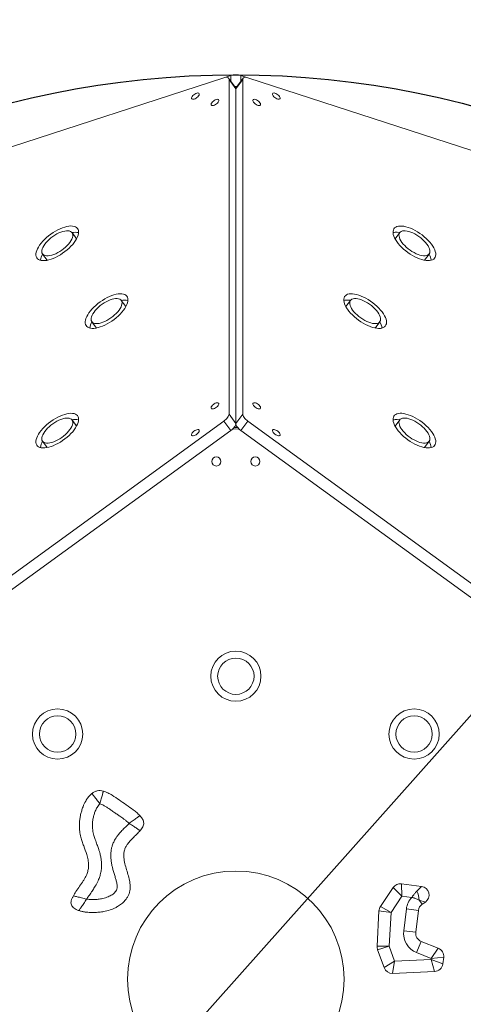
# Model space of a CAD drawing. Units: millimetres. Extents: x -2683 to 3190, y -2685 to 3673.
# Drawn here: x -37 to 475, y 186 to 1323 of the extents above; entities that cross this region are included whole.
import ezdxf

# ---------------------------------------------------------------- set-up
doc = ezdxf.new("R2010")
doc.units = ezdxf.units.MM
doc.layers.add('WYMIARY', color=7, linetype='Continuous')
doc.styles.add('SLDTEXTSTYLE0', font='TXT', dxfattribs={"width": 0.75})
doc.dimstyles.new('SLDDIMSTYLE0', dxfattribs={"dimtxt": 132.291667, "dimasz": 3.302, "dimexe": 0, "dimexo": 0.0625, "dimgap": 33.072917, "dimtad": 1, "dimdec": 0, "dimrnd": 1e-09, "dimzin": 12, "dimdsep": 46, "dimtxsty": 'SLDTEXTSTYLE0', "dimsah": 1, "dimcen": 0.09, "dimadec": 0, "dimazin": 3, "dimtfac": 1, "dimtdec": 0, "dimtofl": 0, "dimtmove": 0, "dimatfit": 3, "dimfxl": 0, "dimfrac": 2, "dimtolj": 1, "dimtzin": 12, "dimarcsym": 0})
doc.dimstyles.new('SLDDIMSTYLE2', dxfattribs={"dimtxt": 132.291667, "dimasz": 3.302, "dimexe": 0, "dimexo": 0.0625, "dimgap": 33.072917, "dimtad": 1, "dimdec": 0, "dimrnd": 1e-09, "dimzin": 12, "dimdsep": 46, "dimtxsty": 'SLDTEXTSTYLE0', "dimblk1": 'NONE', "dimsah": 1, "dimcen": 0, "dimadec": 0, "dimazin": 3, "dimtfac": 1, "dimtdec": 0, "dimtmove": 0, "dimatfit": 3, "dimldrblk": 'NONE', "dimfxl": 0, "dimfrac": 2, "dimtolj": 1, "dimtzin": 12, "dimarcsym": 0})

# ---------------------------------------------------------------- blocks, each defined once
blk = doc.blocks.new('_D')
at = {"layer": 'WYMIARY', "color": 7}
for p, q in [((-832.5, 215.6), (-832.5, 1385.8)), ((-832.5, 1384.8), (1256.8, 1384.8)), ((1256.8, 215.6), (1256.8, 1385.8))]:
    blk.add_line(p, q, dxfattribs=at)
for points in [[(-832.5, 1384.8), (-829.2, 1384.2), (-829.2, 1385.3)], [(1256.8, 1384.8), (1253.5, 1385.3), (1253.5, 1384.2)]]:
    blk.add_solid(points, dxfattribs=at)
at = {"layer": 'WYMIARY', "color": 7, "char_height": 132.29, "attachment_point": 1, "style": 'SLDTEXTSTYLE0'}
for s, insert in [('%%c', (-51.7, 1555.3)), ('2100', (148, 1555.3))]:
    blk.add_mtext(s, dxfattribs=dict(at, insert=insert))
blk = doc.blocks.new('_D_2')
at = {"layer": 'WYMIARY', "color": 7}
for q in [(3181.5, 3552.1), (-1711.9, -1948)]:
    blk.add_line((2136.2, 2377.2), q, dxfattribs=at)
blk.add_solid([(2136.2, 2377.2), (2138.8, 2379.3), (2138, 2380)], dxfattribs=at)
at = {"layer": 'WYMIARY', "color": 7, "char_height": 132.29, "attachment_point": 1, "rotation": 48.3408, "style": 'SLDTEXTSTYLE0'}
for s, insert in [('5800', (2794.2, 3373.3)), ('%%c', (2661.5, 3224.1))]:
    blk.add_mtext(s, dxfattribs=dict(at, insert=insert))
blk = doc.blocks.new('_NONE')

msp = doc.modelspace()

# ---------------------------------------------------------------- linework, layer by layer
at = {"color": 7, "linetype": 'Continuous', "lineweight": 15}
for p, q in [((198.376, 1255.825), (-396.631, 1062.495)), ((198.376, 1255.825), (206.262, 1258.387)), ((211.724, 1244.466), (203.838, 1255.32)), ((204.254, 867.256), (204.254, 1253.915)), ((212.14, 1243.061), (204.254, 1253.915)), ((220.026, 1253.915), (212.14, 1243.061)), ((220.442, 1255.32), (212.556, 1244.466)), ((218.018, 1258.387), (225.904, 1255.825)), ((220.026, 1253.915), (220.026, 867.256)), ((820.911, 1062.495), (225.904, 1255.825)), ((212.14, 856.402), (212.14, 1243.061)), ((28.31, 1069.654), (23.052, 1076.89)), ((401.227, 1076.89), (395.97, 1069.654)), ((-10.926, 1052.203), (-5.669, 1044.967)), ((429.949, 1044.967), (435.206, 1052.203)), ((85.171, 991.391), (79.913, 998.627)), ((344.366, 998.627), (339.109, 991.391)), ((45.935, 973.94), (51.192, 966.704)), ((373.088, 966.704), (378.345, 973.94)), ((204.254, 867.256), (212.14, 856.402)), ((212.14, 856.402), (220.026, 867.256)), ((-396.631, 426.868), (198.376, 859.166)), ((28.31, 853.342), (23.052, 860.578)), ((206.262, 848.311), (198.376, 859.166)), ((225.904, 859.166), (218.018, 848.311)), ((225.904, 859.166), (820.911, 426.868)), ((401.227, 860.578), (395.97, 853.342)), ((206.262, 848.311), (-388.745, 416.014)), ((214.112, 851.999), (210.168, 851.999)), ((813.025, 416.014), (218.018, 848.311)), ((-10.926, 835.891), (-5.669, 828.655)), ((429.949, 828.655), (435.206, 835.891)), ((378.993, 298.657), (393.657, 320.36)), ((403.886, 310.493), (393.657, 320.36)), ((403.886, 310.493), (403.16, 324.687)), ((403.16, 324.687), (426.365, 321.841)), ((421.12, 316.392), (426.365, 321.841)), ((403.886, 310.493), (391.215, 291.739)), ((415.11, 309.116), (403.886, 310.493)), ((378.993, 298.657), (391.215, 291.739)), ((405.86, 270.495), (408.964, 295.803)), ((408.964, 295.803), (422.86, 294.099)), ((427.098, 301.107), (423.659, 306.081)), ((423.659, 306.081), (430.834, 303.69)), ((430.834, 303.69), (427.098, 301.107)), ((375.147, 252.618), (377.292, 293.581)), ((377.292, 293.581), (391.215, 291.739)), ((391.215, 291.739), (389.17, 252.688)), ((422.86, 294.099), (419.756, 268.79)), ((405.86, 270.495), (419.756, 268.79)), ((375.147, 252.618), (389.17, 252.688)), ((375.72, 248.722), (389.17, 252.688)), ((389.17, 252.688), (395.323, 235.517)), ((420.803, 245.276), (425.982, 258.283)), ((425.982, 258.283), (445.773, 250.402)), ((437.727, 238.536), (445.773, 250.402)), ((383.138, 228.02), (375.72, 248.722)), ((437.727, 238.536), (420.803, 245.276)), ((451.999, 239.894), (437.727, 238.536)), ((451.999, 239.894), (451.065, 232.285)), ((383.138, 228.02), (395.323, 235.517)), ((392.985, 221.402), (395.323, 235.517)), ((395.323, 235.517), (437.582, 237.351)), ((437.582, 237.351), (437.727, 238.536)), ((451.065, 232.285), (437.582, 237.351)), ((441.573, 223.511), (437.582, 237.351)), ((441.573, 223.511), (392.985, 221.402))]:
    msp.add_line(p, q, dxfattribs=at)
at = {"color": 8, "linetype": 'Continuous', "lineweight": 15}
for p, q in [((206.262, 1251.983), (206.262, 1258.387)), ((218.018, 1258.387), (218.018, 1251.983))]:
    msp.add_line(p, q, dxfattribs=at)
at = {"color": 7, "linetype": 'Continuous', "lineweight": 15, "flags": 128}
for points in [[(204.254, 1253.915), (204.149, 1254.682), (203.838, 1255.32), (203.327, 1255.814), (202.629, 1256.151), (201.762, 1256.322), (200.747, 1256.325), (199.609, 1256.157), (198.376, 1255.825)], [(225.904, 1255.825), (224.67, 1256.157), (223.532, 1256.325), (222.517, 1256.322), (221.65, 1256.151), (220.953, 1255.814), (220.442, 1255.32), (220.131, 1254.682), (220.026, 1253.915)], [(213.512, 1245.782), (212.14, 1245.825), (210.767, 1245.782)], [(211.724, 1244.466), (212.035, 1243.828), (212.14, 1243.061)], [(212.14, 1243.061), (212.245, 1243.828), (212.556, 1244.466)], [(162.851, 1230.944), (163.876, 1231.139), (165.009, 1231.567), (166.175, 1232.198), (167.293, 1232.99), (168.287, 1233.89), (169.089, 1234.834), (169.646, 1235.76), (169.918, 1236.603), (169.887, 1237.308), (169.556, 1237.824), (168.947, 1238.119), (168.101, 1238.17), (167.077, 1237.975), (165.943, 1237.547), (164.778, 1236.916), (163.66, 1236.123), (162.666, 1235.224), (161.863, 1234.28), (161.307, 1233.354), (161.035, 1232.51), (161.065, 1231.806), (161.396, 1231.289), (162.006, 1230.995), (162.851, 1230.944)], [(185.351, 1223.633), (186.376, 1223.828), (187.509, 1224.256), (188.675, 1224.887), (189.793, 1225.68), (190.787, 1226.579), (191.589, 1227.523), (192.146, 1228.449), (192.418, 1229.293), (192.387, 1229.997), (192.056, 1230.514), (191.447, 1230.808), (190.601, 1230.859), (189.577, 1230.664), (188.443, 1230.237), (187.278, 1229.605), (186.16, 1228.813), (185.166, 1227.914), (184.363, 1226.969), (183.807, 1226.043), (183.535, 1225.2), (183.565, 1224.496), (183.896, 1223.979), (184.506, 1223.685), (185.351, 1223.633)], [(233.678, 1230.859), (232.833, 1230.808), (232.224, 1230.514), (231.893, 1229.997), (231.862, 1229.293), (232.134, 1228.449), (232.69, 1227.523), (233.493, 1226.579), (234.487, 1225.68), (235.605, 1224.887), (236.77, 1224.256), (237.904, 1223.828), (238.928, 1223.633), (239.774, 1223.685), (240.383, 1223.979), (240.714, 1224.496), (240.745, 1225.2), (240.473, 1226.043), (239.916, 1226.969), (239.114, 1227.914), (238.12, 1228.813), (237.002, 1229.605), (235.837, 1230.237), (234.703, 1230.664), (233.678, 1230.859)], [(256.178, 1238.17), (255.333, 1238.119), (254.724, 1237.824), (254.393, 1237.308), (254.362, 1236.603), (254.634, 1235.76), (255.19, 1234.834), (255.993, 1233.89), (256.987, 1232.99), (258.105, 1232.198), (259.27, 1231.567), (260.404, 1231.139), (261.428, 1230.944), (262.274, 1230.995), (262.883, 1231.289), (263.214, 1231.806), (263.245, 1232.51), (262.973, 1233.354), (262.416, 1234.28), (261.614, 1235.224), (260.62, 1236.123), (259.502, 1236.916), (258.337, 1237.547), (257.203, 1237.975), (256.178, 1238.17)], [(-8.437, 1044.589), (-6.153, 1044.878), (-3.722, 1045.406), (-1.171, 1046.167), (1.467, 1047.151), (4.161, 1048.346), (6.879, 1049.737), (9.586, 1051.308), (12.251, 1053.04), (14.84, 1054.912), (17.323, 1056.9), (19.669, 1058.982), (21.85, 1061.131), (23.84, 1063.321), (25.613, 1065.526), (27.15, 1067.72), (28.43, 1069.875), (29.439, 1071.965), (30.164, 1073.965), (30.597, 1075.851), (30.732, 1077.599), (30.567, 1079.189), (30.105, 1080.602), (29.351, 1081.819), (28.314, 1082.827), (27.007, 1083.613), (25.446, 1084.167), (23.65, 1084.483), (21.64, 1084.558), (19.442, 1084.389), (17.08, 1083.979), (14.585, 1083.334), (11.987, 1082.461), (9.317, 1081.37), (6.607, 1080.075), (3.89, 1078.591), (1.2, 1076.937), (-1.431, 1075.132), (-3.971, 1073.199), (-6.389, 1071.161), (-8.656, 1069.043), (-10.744, 1066.87), (-12.629, 1064.669), (-14.286, 1062.466), (-15.697, 1060.289), (-16.843, 1058.163), (-17.712, 1056.115), (-18.291, 1054.169), (-18.575, 1052.349), (-18.56, 1050.677), (-18.247, 1049.173), (-17.638, 1047.857), (-16.741, 1046.742), (-15.568, 1045.844), (-14.131, 1045.173), (-12.45, 1044.737), (-10.544, 1044.541), (-8.437, 1044.589)], [(403.717, 1084.504), (401.609, 1084.551), (399.703, 1084.355), (398.022, 1083.919), (396.586, 1083.248), (395.413, 1082.35), (394.516, 1081.236), (393.907, 1079.919), (393.593, 1078.415), (393.578, 1076.743), (393.862, 1074.923), (394.442, 1072.978), (395.31, 1070.929), (396.457, 1068.804), (397.867, 1066.626), (399.525, 1064.424), (401.409, 1062.222), (403.498, 1060.05), (405.765, 1057.931), (408.183, 1055.893), (410.723, 1053.96), (413.354, 1052.155), (416.044, 1050.501), (418.76, 1049.018), (421.47, 1047.723), (424.141, 1046.632), (426.739, 1045.758), (429.234, 1045.113), (431.595, 1044.703), (433.794, 1044.535), (435.804, 1044.609), (437.6, 1044.925), (439.161, 1045.48), (440.468, 1046.265), (441.504, 1047.273), (442.258, 1048.491), (442.72, 1049.903), (442.885, 1051.493), (442.75, 1053.242), (442.318, 1055.127), (441.593, 1057.127), (440.584, 1059.218), (439.303, 1061.372), (437.767, 1063.566), (435.993, 1065.771), (434.004, 1067.961), (431.823, 1070.11), (429.477, 1072.192), (426.994, 1074.18), (424.404, 1076.052), (421.74, 1077.784), (419.032, 1079.355), (416.315, 1080.747), (413.621, 1081.942), (410.982, 1082.925), (408.432, 1083.686), (406, 1084.214), (403.717, 1084.504)], [(-4.437, 1050.094), (-2.461, 1050.362), (-0.339, 1050.873), (1.893, 1051.618), (4.196, 1052.585), (6.531, 1053.755), (8.858, 1055.111), (11.137, 1056.628), (13.329, 1058.28), (15.397, 1060.04), (17.305, 1061.876), (19.021, 1063.759), (20.515, 1065.655), (21.762, 1067.532), (22.74, 1069.357), (23.433, 1071.101), (23.829, 1072.732), (23.921, 1074.223), (23.707, 1075.549), (23.191, 1076.686), (22.382, 1077.616), (21.294, 1078.322), (19.946, 1078.793), (18.36, 1079.019), (16.563, 1078.998), (14.587, 1078.73), (12.465, 1078.219), (10.233, 1077.474), (7.93, 1076.508), (5.595, 1075.337), (3.269, 1073.981), (0.99, 1072.464), (-1.203, 1070.812), (-3.271, 1069.053), (-5.179, 1067.216), (-6.895, 1065.333), (-8.389, 1063.438), (-9.636, 1061.561), (-10.614, 1059.735), (-11.307, 1057.991), (-11.703, 1056.36), (-11.794, 1054.869), (-11.581, 1053.543), (-11.065, 1052.406), (-10.256, 1051.476), (-9.168, 1050.77), (-7.82, 1050.3), (-6.233, 1050.073), (-4.437, 1050.094)], [(401.227, 1076.89), (400.743, 1076.978), (398.459, 1077.268)], [(407.717, 1078.998), (405.92, 1079.019), (404.334, 1078.793), (402.985, 1078.322), (401.897, 1077.616), (401.089, 1076.686), (400.573, 1075.549), (400.359, 1074.223), (400.451, 1072.732), (400.847, 1071.101), (401.539, 1069.357), (402.518, 1067.532), (403.765, 1065.655), (405.259, 1063.759), (406.975, 1061.876), (408.883, 1060.04), (410.951, 1058.28), (413.143, 1056.628), (415.422, 1055.111), (417.749, 1053.755), (420.084, 1052.585), (422.387, 1051.618), (424.618, 1050.873), (426.74, 1050.362), (428.717, 1050.094), (430.513, 1050.073), (432.099, 1050.3), (433.448, 1050.77), (434.536, 1051.476), (435.345, 1052.406), (435.86, 1053.543), (436.074, 1054.869), (435.982, 1056.36), (435.587, 1057.991), (434.894, 1059.735), (433.916, 1061.561), (432.669, 1063.438), (431.174, 1065.333), (429.459, 1067.216), (427.55, 1069.053), (425.482, 1070.812), (423.29, 1072.464), (421.011, 1073.981), (418.684, 1075.337), (416.349, 1076.508), (414.046, 1077.474), (411.815, 1078.219), (409.693, 1078.73), (407.717, 1078.998)], [(48.424, 966.326), (50.708, 966.616), (53.139, 967.144), (55.69, 967.905), (58.328, 968.888), (61.022, 970.083), (63.74, 971.475), (66.447, 973.046), (69.112, 974.778), (71.701, 976.65), (74.184, 978.638), (76.53, 980.719), (78.711, 982.868), (80.701, 985.059), (82.474, 987.264), (84.011, 989.457), (85.291, 991.612), (86.3, 993.702), (87.025, 995.702), (87.458, 997.588), (87.593, 999.337), (87.428, 1000.927), (86.966, 1002.339), (86.212, 1003.557), (85.175, 1004.564), (83.868, 1005.35), (82.307, 1005.905), (80.511, 1006.221), (78.501, 1006.295), (76.303, 1006.127), (73.941, 1005.717), (71.446, 1005.072), (68.848, 1004.198), (66.178, 1003.107), (63.468, 1001.812), (60.751, 1000.328), (58.061, 998.674), (55.43, 996.87), (52.89, 994.937), (50.472, 992.899), (48.205, 990.78), (46.116, 988.607), (44.232, 986.406), (42.575, 984.204), (41.164, 982.026), (40.018, 979.9), (39.149, 977.852), (38.57, 975.906), (38.285, 974.086), (38.3, 972.415), (38.614, 970.911), (39.223, 969.594), (40.12, 968.48), (41.293, 967.582), (42.729, 966.91), (44.411, 966.474), (46.317, 966.279), (48.424, 966.326)], [(52.424, 971.832), (54.4, 972.1), (56.522, 972.611), (58.754, 973.356), (61.057, 974.322), (63.392, 975.493), (65.719, 976.848), (67.998, 978.365), (70.19, 980.018), (72.258, 981.777), (74.166, 983.614), (75.882, 985.496), (77.376, 987.392), (78.623, 989.269), (79.601, 991.095), (80.294, 992.838), (80.69, 994.47), (80.782, 995.961), (80.568, 997.287), (80.052, 998.424), (79.243, 999.354), (78.155, 1000.06), (76.807, 1000.53), (75.221, 1000.757), (73.424, 1000.736), (71.448, 1000.467), (69.326, 999.956), (67.094, 999.211), (64.791, 998.245), (62.456, 997.074), (60.13, 995.719), (57.85, 994.202), (55.658, 992.55), (53.59, 990.79), (51.682, 988.953), (49.966, 987.071), (48.472, 985.175), (47.225, 983.298), (46.247, 981.473), (45.554, 979.729), (45.158, 978.098), (45.066, 976.606), (45.28, 975.281), (45.796, 974.143), (46.605, 973.214), (47.693, 972.508), (49.041, 972.037), (50.627, 971.811), (52.424, 971.832)], [(346.856, 1006.241), (344.748, 1006.289), (342.842, 1006.093), (341.161, 1005.657), (339.725, 1004.986), (338.552, 1004.088), (337.655, 1002.973), (337.046, 1001.656), (336.732, 1000.153), (336.717, 998.481), (337.001, 996.661), (337.581, 994.715), (338.449, 992.667), (339.596, 990.541), (341.006, 988.364), (342.664, 986.161), (344.548, 983.96), (346.637, 981.787), (348.904, 979.669), (351.322, 977.631), (353.862, 975.698), (356.493, 973.893), (359.183, 972.239), (361.899, 970.755), (364.609, 969.46), (367.28, 968.369), (369.878, 967.496), (372.373, 966.85), (374.734, 966.441), (376.933, 966.272), (378.943, 966.346), (380.739, 966.663), (382.3, 967.217), (383.607, 968.003), (384.643, 969.011), (385.397, 970.228), (385.859, 971.641), (386.024, 973.231), (385.889, 974.979), (385.457, 976.865), (384.732, 978.865), (383.723, 980.955), (382.442, 983.11), (380.906, 985.303), (379.132, 987.509), (377.143, 989.699), (374.962, 991.848), (372.616, 993.929), (370.133, 995.918), (367.543, 997.79), (364.879, 999.522), (362.171, 1001.093), (359.454, 1002.484), (356.76, 1003.679), (354.122, 1004.663), (351.571, 1005.423), (349.139, 1005.952), (346.856, 1006.241)], [(350.856, 1000.736), (349.059, 1000.757), (347.473, 1000.53), (346.124, 1000.06), (345.036, 999.354), (344.228, 998.424), (343.712, 997.287), (343.498, 995.961), (343.59, 994.47), (343.986, 992.838), (344.678, 991.095), (345.657, 989.269), (346.904, 987.392), (348.398, 985.496), (350.114, 983.614), (352.022, 981.777), (354.09, 980.018), (356.282, 978.365), (358.561, 976.848), (360.888, 975.493), (363.223, 974.322), (365.526, 973.356), (367.757, 972.611), (369.879, 972.1), (371.856, 971.832), (373.652, 971.811), (375.238, 972.037), (376.587, 972.508), (377.675, 973.214), (378.484, 974.143), (378.999, 975.281), (379.213, 976.606), (379.121, 978.098), (378.726, 979.729), (378.033, 981.473), (377.055, 983.298), (375.808, 985.175), (374.314, 987.071), (372.598, 988.953), (370.689, 990.79), (368.621, 992.55), (366.429, 994.202), (364.15, 995.719), (361.823, 997.074), (359.488, 998.245), (357.185, 999.211), (354.954, 999.956), (352.832, 1000.467), (350.856, 1000.736)], [(344.366, 998.627), (343.882, 998.716), (341.598, 999.005)], [(185.351, 873.196), (186.376, 873.391), (187.509, 873.819), (188.675, 874.45), (189.793, 875.242), (190.787, 876.141), (191.589, 877.086), (192.146, 878.012), (192.418, 878.855), (192.387, 879.56), (192.056, 880.076), (191.447, 880.371), (190.601, 880.422), (189.577, 880.227), (188.443, 879.799), (187.278, 879.168), (186.16, 878.375), (185.166, 877.476), (184.363, 876.532), (183.807, 875.606), (183.535, 874.762), (183.565, 874.058), (183.896, 873.541), (184.506, 873.247), (185.351, 873.196)], [(233.678, 880.422), (232.833, 880.371), (232.224, 880.076), (231.893, 879.56), (231.862, 878.855), (232.134, 878.012), (232.69, 877.086), (233.493, 876.141), (234.487, 875.242), (235.605, 874.45), (236.77, 873.819), (237.904, 873.391), (238.928, 873.196), (239.774, 873.247), (240.383, 873.541), (240.714, 874.058), (240.745, 874.762), (240.473, 875.606), (239.916, 876.532), (239.114, 877.476), (238.12, 878.375), (237.002, 879.168), (235.837, 879.799), (234.703, 880.227), (233.678, 880.422)], [(-8.437, 828.277), (-6.153, 828.566), (-3.722, 829.094), (-1.171, 829.855), (1.467, 830.839), (4.161, 832.034), (6.879, 833.425), (9.586, 834.996), (12.251, 836.728), (14.84, 838.6), (17.323, 840.589), (19.669, 842.67), (21.85, 844.819), (23.84, 847.009), (25.613, 849.215), (27.15, 851.408), (28.43, 853.563), (29.439, 855.653), (30.164, 857.653), (30.597, 859.539), (30.732, 861.287), (30.567, 862.877), (30.105, 864.29), (29.351, 865.507), (28.314, 866.515), (27.007, 867.301), (25.446, 867.855), (23.65, 868.172), (21.64, 868.246), (19.442, 868.077), (17.08, 867.668), (14.585, 867.022), (11.987, 866.149), (9.317, 865.058), (6.607, 863.763), (3.89, 862.279), (1.2, 860.625), (-1.431, 858.82), (-3.971, 856.887), (-6.389, 854.849), (-8.656, 852.731), (-10.744, 850.558), (-12.629, 848.357), (-14.286, 846.154), (-15.697, 843.977), (-16.843, 841.851), (-17.712, 839.803), (-18.291, 837.857), (-18.575, 836.037), (-18.56, 834.365), (-18.247, 832.862), (-17.638, 831.545), (-16.741, 830.43), (-15.568, 829.532), (-14.131, 828.861), (-12.45, 828.425), (-10.544, 828.229), (-8.437, 828.277)], [(198.376, 859.166), (199.609, 860.13), (200.747, 861.159), (201.762, 862.228), (202.629, 863.311), (203.327, 864.382), (203.838, 865.412), (204.149, 866.378), (204.254, 867.256)], [(220.026, 867.256), (220.131, 866.378), (220.442, 865.412), (220.953, 864.382), (221.65, 863.311), (222.517, 862.228), (223.532, 861.159), (224.67, 860.13), (225.904, 859.166)], [(403.717, 868.192), (401.609, 868.239), (399.703, 868.043), (398.022, 867.607), (396.586, 866.936), (395.413, 866.038), (394.516, 864.924), (393.907, 863.607), (393.593, 862.103), (393.578, 860.431), (393.862, 858.612), (394.442, 856.666), (395.31, 854.617), (396.457, 852.492), (397.867, 850.314), (399.525, 848.112), (401.409, 845.911), (403.498, 843.738), (405.765, 841.619), (408.183, 839.581), (410.723, 837.648), (413.354, 835.844), (416.044, 834.189), (418.76, 832.706), (421.47, 831.411), (424.141, 830.32), (426.739, 829.446), (429.234, 828.801), (431.595, 828.391), (433.794, 828.223), (435.804, 828.297), (437.6, 828.613), (439.161, 829.168), (440.468, 829.954), (441.504, 830.961), (442.258, 832.179), (442.72, 833.591), (442.885, 835.181), (442.75, 836.93), (442.318, 838.815), (441.593, 840.816), (440.584, 842.906), (439.303, 845.061), (437.767, 847.254), (435.993, 849.459), (434.004, 851.65), (431.823, 853.798), (429.477, 855.88), (426.994, 857.868), (424.404, 859.74), (421.74, 861.472), (419.032, 863.043), (416.315, 864.435), (413.621, 865.63), (410.982, 866.613), (408.432, 867.374), (406, 867.902), (403.717, 868.192)], [(-4.437, 833.782), (-2.461, 834.051), (-0.339, 834.562), (1.893, 835.307), (4.196, 836.273), (6.531, 837.443), (8.858, 838.799), (11.137, 840.316), (13.329, 841.968), (15.397, 843.728), (17.305, 845.565), (19.021, 847.447), (20.515, 849.343), (21.762, 851.22), (22.74, 853.045), (23.433, 854.789), (23.829, 856.42), (23.921, 857.911), (23.707, 859.237), (23.191, 860.375), (22.382, 861.304), (21.294, 862.01), (19.946, 862.481), (18.36, 862.707), (16.563, 862.686), (14.587, 862.418), (12.465, 861.907), (10.233, 861.162), (7.93, 860.196), (5.595, 859.025), (3.269, 857.669), (0.99, 856.153), (-1.203, 854.5), (-3.271, 852.741), (-5.179, 850.904), (-6.895, 849.022), (-8.389, 847.126), (-9.636, 845.249), (-10.614, 843.423), (-11.307, 841.68), (-11.703, 840.048), (-11.794, 838.557), (-11.581, 837.231), (-11.065, 836.094), (-10.256, 835.164), (-9.168, 834.458), (-7.82, 833.988), (-6.233, 833.761), (-4.437, 833.782)], [(212.14, 856.402), (212.035, 855.524), (211.724, 854.558), (211.213, 853.527), (210.515, 852.457), (209.648, 851.374), (208.633, 850.305), (207.495, 849.276), (206.262, 848.311)], [(218.018, 848.311), (216.784, 849.276), (215.646, 850.305), (214.631, 851.374), (213.764, 852.457), (213.067, 853.527), (212.556, 854.558), (212.245, 855.524), (212.14, 856.402)], [(401.227, 860.578), (400.743, 860.666), (398.459, 860.956)], [(407.717, 862.686), (405.92, 862.707), (404.334, 862.481), (402.985, 862.01), (401.897, 861.304), (401.089, 860.375), (400.573, 859.237), (400.359, 857.911), (400.451, 856.42), (400.847, 854.789), (401.539, 853.045), (402.518, 851.22), (403.765, 849.343), (405.259, 847.447), (406.975, 845.565), (408.883, 843.728), (410.951, 841.968), (413.143, 840.316), (415.422, 838.799), (417.749, 837.443), (420.084, 836.273), (422.387, 835.307), (424.618, 834.562), (426.74, 834.051), (428.717, 833.782), (430.513, 833.761), (432.099, 833.988), (433.448, 834.458), (434.536, 835.164), (435.345, 836.094), (435.86, 837.231), (436.074, 838.557), (435.982, 840.048), (435.587, 841.68), (434.894, 843.423), (433.916, 845.249), (432.669, 847.126), (431.174, 849.022), (429.459, 850.904), (427.55, 852.741), (425.482, 854.5), (423.29, 856.153), (421.011, 857.669), (418.684, 859.025), (416.349, 860.196), (414.046, 861.162), (411.815, 861.907), (409.693, 862.418), (407.717, 862.686)], [(162.851, 842.227), (163.876, 842.422), (165.009, 842.85), (166.175, 843.482), (167.293, 844.274), (168.287, 845.173), (169.089, 846.117), (169.646, 847.043), (169.918, 847.887), (169.887, 848.591), (169.556, 849.108), (168.947, 849.402), (168.101, 849.453), (167.077, 849.258), (165.943, 848.831), (164.778, 848.199), (163.66, 847.407), (162.666, 846.508), (161.863, 845.563), (161.307, 844.638), (161.035, 843.794), (161.065, 843.09), (161.396, 842.573), (162.006, 842.279), (162.851, 842.227)], [(256.178, 849.453), (255.333, 849.402), (254.724, 849.108), (254.393, 848.591), (254.362, 847.887), (254.634, 847.043), (255.19, 846.117), (255.993, 845.173), (256.987, 844.274), (258.105, 843.482), (259.27, 842.85), (260.404, 842.422), (261.428, 842.227), (262.274, 842.279), (262.883, 842.573), (263.214, 843.09), (263.245, 843.794), (262.973, 844.638), (262.416, 845.563), (261.614, 846.508), (260.62, 847.407), (259.502, 848.199), (258.337, 848.831), (257.203, 849.258), (256.178, 849.453)]]:
    msp.add_lwpolyline(points, dxfattribs=at)
at = {"color": 7, "linetype": 'Continuous', "lineweight": 15}
for centre, radius in [((189.64, 812.582), 5.25), ((234.64, 812.582), 5.25), ((212.14, 564.594), 29), ((212.14, 564.594), 21), ((6.415, 497.75), 29), ((417.865, 497.75), 29), ((6.415, 497.75), 21), ((417.865, 497.75), 21), ((212.14, 214.594), 125)]:
    msp.add_circle(centre, radius, dxfattribs=at)
for centre, radius, start, end in [((212.14, 1238.88), 20.373, 73.231006, 106.768994), ((26.97, 1059.808), 17.525, 77.662838, 102.916909), ((397.012, 1062.674), 14.665, 84.337089, 103.593117), ((3.744, 1043.319), 17.15, 148.802565, 174.617688), ((419.224, 1042.885), 18.5, 6.338474, 30.241273), ((83.831, 981.546), 17.525, 77.662838, 102.916909), ((340.151, 984.411), 14.665, 84.337089, 103.593117), ((60.605, 965.057), 17.15, 148.802565, 174.617688), ((362.363, 964.623), 18.5, 6.338474, 30.241273), ((26.97, 843.497), 17.525, 77.662838, 102.916909), ((397.012, 846.362), 14.665, 84.337089, 103.593117), ((212.14, 840.221), 10, 54, 126), ((3.744, 827.007), 17.15, 148.802565, 174.617688), ((419.224, 826.573), 18.5, 6.338474, 30.241273), ((401.943, 314.761), 10, 83.007857, 145.954522), ((425.147, 311.915), 10, 304.661269, 83.007857), ((432.786, 292.882), 24, 137.433033, 173.007857), ((385.431, 302.135), 38.431, 5.893642, 21.775484), ((387.279, 293.058), 10, 145.954522, 177.002765), ((432.786, 292.882), 10, 124.661269, 173.007857), ((429.682, 267.573), 24, 173.007857, 248.28694), ((429.682, 267.573), 10, 173.007857, 248.28694), ((385.134, 252.095), 10, 177.002765, 199.713486), ((442.073, 241.111), 10, 353.007857, 68.28694), ((392.552, 231.393), 10, 199.713486, 272.485265), ((441.14, 233.502), 10, 272.485265, 353.007857)]:
    msp.add_arc(centre, radius, start, end, dxfattribs=at)
for points, knots in [([(45.959, 429.062), (46.951, 429.776), (48.878, 431.162), (52.233, 432.329), (55.759, 432.563), (58.053, 432.059), (59.23, 431.8)], [0, 0, 0, 0, 0.25878645, 0.50268413, 0.74456311, 1, 1, 1, 1]), ([(24.618, 310.994), (25.256, 312.071), (27.171, 315.304), (30.805, 320.411), (34.383, 325.548), (37.057, 329.785), (38.896, 333.072), (40.626, 336.824), (41.912, 341.189), (42.298, 345.509), (42.097, 349.265), (41.471, 353.472), (39.731, 359.977), (37.125, 366.924), (34.819, 373.569), (33.149, 379.204), (32.007, 384.791), (31.545, 390.305), (31.616, 395.087), (32.094, 399.908), (32.947, 404.647), (34.15, 409.291), (35.96, 414.564), (37.999, 418.956), (40.442, 422.966), (42.655, 426.056), (44.852, 428.055), (45.959, 429.062)], [0, 0, 0, 0, 0.02930102, 0.08800458, 0.14671103, 0.17598236, 0.20532575, 0.23490241, 0.27261008, 0.31131574, 0.33584468, 0.36060422, 0.41083265, 0.49319777, 0.53436557, 0.57560041, 0.63082353, 0.66759548, 0.70500748, 0.74270692, 0.78096028, 0.81771535, 0.85496118, 0.91149392, 0.93060837, 0.96501171, 1, 1, 1, 1]), ([(55.299, 417.324), (54.688, 418.091), (53.466, 419.628), (51.705, 421.841), (50.08, 423.884), (48.657, 425.671), (47.486, 427.143), (46.622, 428.229), (46.064, 428.93), (45.994, 429.018), (45.959, 429.062)], [0, 0, 0, 0, 0.12482401, 0.24999659, 0.37452421, 0.4997731, 0.62438277, 0.7494378, 0.87445803, 1, 1, 1, 1]), ([(55.299, 417.324), (55.556, 418.27), (56.07, 420.165), (56.812, 422.895), (57.496, 425.414), (58.095, 427.618), (58.588, 429.433), (58.951, 430.772), (59.186, 431.637), (59.216, 431.745), (59.23, 431.8)], [0, 0, 0, 0, 0.124824, 0.24999659, 0.37452424, 0.49977312, 0.62438281, 0.74943781, 0.87445805, 1, 1, 1, 1]), ([(59.23, 431.8), (60.964, 431.198), (64.474, 429.981), (70.562, 426.45), (77.56, 421.664), (85.685, 415.956), (92.493, 411.219), (97.771, 407.143), (100.153, 404.797), (101.344, 403.624)], [0, 0, 0, 0, 0.10789401, 0.21837572, 0.41292225, 0.60770626, 0.80318675, 0.90166844, 1, 1, 1, 1]), ([(55.299, 417.324), (54.653, 416.688), (53.357, 415.412), (51.62, 412.503), (49.915, 409.017), (48.468, 404.825), (47.337, 400.281), (46.654, 395.498), (46.524, 390.92), (47, 386.011), (48.178, 381.076), (49.974, 375.579), (51.803, 370.55), (53.418, 365.99), (54.584, 362.321), (55.551, 358.863), (56.337, 355.388), (56.954, 351.4), (57.255, 347.429), (57.172, 342.935), (56.634, 338.821), (55.683, 334.765), (54.564, 331.428), (52.673, 327.012), (50.629, 323.249), (48.005, 319.004), (45.992, 315.994), (43.899, 312.978), (41.974, 310.244), (40.646, 308.291), (39.858, 307.133)], [0, 0, 0, 0, 0.02290207, 0.04599246, 0.08548459, 0.12135556, 0.15832961, 0.20423168, 0.24372531, 0.27431501, 0.32918933, 0.3720653, 0.42112644, 0.46503358, 0.4948887, 0.51882879, 0.55619202, 0.58525863, 0.62120252, 0.65713707, 0.69921056, 0.72624409, 0.76280972, 0.78838717, 0.84814042, 0.87126634, 0.91509141, 0.94004596, 0.96445004, 1, 1, 1, 1]), ([(89.093, 394.653), (87.956, 395.629), (85.936, 397.362), (82.274, 400.053), (79.24, 402.185), (76.075, 404.375), (73.1, 406.437), (70.058, 408.584), (67.468, 410.39), (65.179, 411.956), (62.609, 413.66), (59.905, 415.258), (57.565, 416.556), (56.053, 417.069), (55.299, 417.324)], [0, 0, 0, 0, 0.110055501, 0.195569009, 0.333877592, 0.382688263, 0.478497149, 0.599973867, 0.656363816, 0.710576678, 0.803859683, 0.882918076, 0.941591771, 1, 1, 1, 1]), ([(101.344, 403.624), (101.297, 403.59), (101.205, 403.523), (100.467, 402.982), (99.327, 402.147), (97.783, 401.017), (95.915, 399.649), (93.785, 398.089), (91.483, 396.404), (89.889, 395.236), (89.093, 394.653)], [0, 0, 0, 0, 0.12562607, 0.25056059, 0.37569782, 0.50023378, 0.62548948, 0.74999852, 0.87515999, 1, 1, 1, 1]), ([(101.344, 403.624), (101.969, 402.922), (103.165, 401.579), (104.586, 399.414), (105.541, 397.229), (105.941, 394.995), (105.672, 392.741), (104.778, 390.536), (103.421, 388.342), (102.282, 386.955), (101.687, 386.229)], [0, 0, 0, 0, 0.14220945, 0.27181051, 0.39009182, 0.50084062, 0.61100646, 0.72867842, 0.85811505, 1, 1, 1, 1]), ([(39.858, 307.133), (41.204, 306.965), (44.166, 306.596), (48.22, 306.59), (51.772, 306.811), (54.608, 307.141), (57.321, 307.595), (60.234, 308.255), (63.159, 309.141), (66.685, 310.583), (69.721, 312.364), (72.22, 314.517), (73.816, 316.383), (75.073, 318.641), (75.315, 321.157), (74.988, 324.37), (74.193, 327.922), (73.178, 331.523), (72.338, 334.346), (71.624, 336.732), (70.936, 339.085), (70.184, 341.789), (69.32, 345.219), (68.478, 349.398), (67.903, 354.016), (67.793, 357.87), (68.002, 361.667), (68.484, 365.066), (69.534, 369.13), (70.805, 372.403), (72.835, 376.382), (74.885, 379.443), (77.27, 382.431), (78.91, 384.322), (80.764, 386.313), (83.433, 389.041), (86.297, 391.777), (88.406, 393.947), (89.093, 394.653)], [0, 0, 0, 0, 0.03304164, 0.07269128, 0.09856094, 0.1197671, 0.14223133, 0.16558533, 0.19251737, 0.21659805, 0.25835294, 0.27757247, 0.29675003, 0.31806049, 0.33932863, 0.35706817, 0.39675428, 0.42777187, 0.44829331, 0.46852217, 0.48849114, 0.5080325, 0.53693706, 0.57468759, 0.61185846, 0.65022782, 0.66844226, 0.7045208, 0.73366611, 0.77060216, 0.78979752, 0.8424921, 0.85996169, 0.88297537, 0.90349176, 0.92625655, 0.97598021, 1, 1, 1, 1]), ([(101.687, 386.229), (101.639, 386.261), (101.544, 386.325), (100.786, 386.832), (99.615, 387.615), (98.03, 388.676), (96.109, 389.96), (93.92, 391.425), (91.553, 393.008), (89.912, 394.105), (89.093, 394.653)], [0, 0, 0, 0, 0.1256132, 0.25055877, 0.37568203, 0.50022708, 0.62548314, 0.74999934, 0.87516345, 1, 1, 1, 1]), ([(101.687, 386.229), (100.512, 384.948), (98.16, 382.382), (94.388, 378.779), (90.715, 375.072), (87.628, 371.493), (85.261, 367.938), (83.742, 364.468), (82.936, 360.73), (82.768, 357.006), (83.065, 353.347), (83.88, 348.598), (85.455, 342.726), (87.61, 335.737), (89.304, 329.474), (90.211, 323.882), (90.32, 319.407), (89.646, 315.302), (88.379, 311.744), (86.543, 308.417), (83.913, 304.961), (80.298, 301.521), (76.188, 298.716), (72.28, 296.675), (67.539, 294.707), (61.974, 293.154), (55.671, 292.094), (49.954, 291.609), (44.144, 291.585), (39.023, 292.036), (34.646, 292.787), (32.274, 293.495), (31.083, 293.85)], [0, 0, 0, 0, 0.03551733, 0.07112844, 0.10657413, 0.14216767, 0.16756491, 0.19359873, 0.21905382, 0.2452707, 0.26951234, 0.29397283, 0.34366007, 0.3935904, 0.44354397, 0.47608935, 0.50918878, 0.53453968, 0.56067033, 0.58600634, 0.6119104, 0.64915527, 0.68746122, 0.71321122, 0.73916539, 0.79225536, 0.8308373, 0.86969161, 0.90940405, 0.94943995, 0.9746245, 1, 1, 1, 1]), ([(31.083, 293.85), (30.043, 294.236), (28.075, 294.966), (25.499, 296.484), (23.503, 298.271), (22.188, 300.396), (21.752, 302.841), (22.145, 305.445), (23.134, 308.203), (24.104, 310.027), (24.618, 310.994)], [0, 0, 0, 0, 0.14848785, 0.28083101, 0.39803191, 0.50442148, 0.60909939, 0.72343216, 0.85343095, 1, 1, 1, 1]), ([(39.858, 307.133), (38.884, 307.38), (36.933, 307.874), (34.105, 308.591), (31.47, 309.258), (29.135, 309.85), (27.189, 310.343), (25.741, 310.71), (24.797, 310.949), (24.678, 310.979), (24.618, 310.994)], [0, 0, 0, 0, 0.12488255, 0.25000045, 0.37454101, 0.49975417, 0.6241835, 0.74946742, 0.87412517, 1, 1, 1, 1]), ([(31.083, 293.85), (31.118, 293.902), (31.186, 294.006), (31.731, 294.831), (32.568, 296.098), (33.692, 297.799), (35.039, 299.839), (36.557, 302.136), (38.182, 304.596), (39.3, 306.288), (39.858, 307.133)], [0, 0, 0, 0, 0.12592114, 0.25056995, 0.37587899, 0.50037047, 0.62548513, 0.75001485, 0.87509781, 1, 1, 1, 1]), ([(415.11, 309.116), (415.115, 309.123), (415.73, 309.968), (417.005, 311.656), (419.028, 314.141), (420.402, 315.619), (421.12, 316.392)], [0, 0, 0, 0, 0.00248791, 0.31835042, 0.64350759, 1, 1, 1, 1]), ([(415.11, 309.116), (415.118, 309.115), (415.935, 308.918), (417.135, 308.596), (418.899, 308.042), (421.044, 307.29), (422.613, 306.564), (423.659, 306.081)], [0, 0, 0, 0, 0.00257416, 0.26470303, 0.39020824, 0.59359523, 1, 1, 1, 1])]:
    msp.add_open_spline(points, degree=3, knots=knots, dxfattribs=at)
at = {"layer": 'WYMIARY', "color": 7}
for radius in [2894.647, 1044.647]:
    msp.add_circle((212.14, 214.594), radius, dxfattribs=at)

# ---------------------------------------------------------------- dimensions: what is measured, and where the dimension line sits
dim = msp.add_diameter_dim_2p(p1=(-1711.928, -1948.031), p2=(2136.207, 2377.219), dimstyle='SLDDIMSTYLE2', dxfattribs=at)
dim.commit()
dim.dimension.update_dxf_attribs({"geometry": '_D_2', "text_midpoint": (2986.11, 3332.497), "dimtype": 163})
dim = msp.add_linear_dim(base=(1256.787, 1384.758), p1=(-832.507, 214.594), p2=(1256.787, 214.594), text='%%c<>', dimstyle='SLDDIMSTYLE0', dxfattribs=at)
dim.commit()
dim.dimension.update_dxf_attribs({"geometry": '_D', "text_midpoint": (243.636, 1384.758), "dimtype": 160})

doc.saveas('drawing.dxf')
